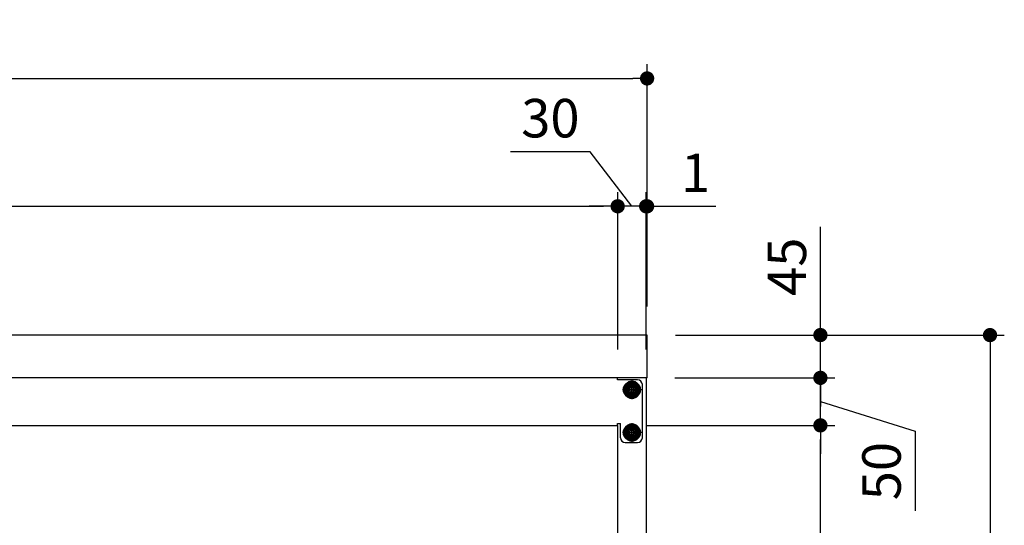
# Model space of a CAD drawing. Units: millimetres. Extents: x 417 to 5942, y 716 to 3947.
# Drawn here: x 2829 to 3865, y 1429 to 1961 of the extents above; entities that cross this region are included whole.
import ezdxf

# ---------------------------------------------------------------- set-up
doc = ezdxf.new("R2010")
doc.units = ezdxf.units.MM
doc.header["$LTSCALE"] = 15
doc.linetypes.add('AM_ISO08W050', pattern=[18, 12, -1.5, 3, -1.5])
doc.linetypes.add('AM_ISO08W050x2', pattern=[9, 6, -0.75, 1.5, -0.75])
for name, color, linetype in [('1', 75, 'Continuous'), ('2', 151, 'Continuous'), ('6', 53, 'Continuous'), ('PV', 7, 'Continuous')]:
    doc.layers.add(name, color=color, linetype=linetype)
for name, color, linetype, lineweight in [('AM_0N', 7, 'Continuous', 50), ('AM_7N', 4, 'AM_ISO08W050', 25), ('dimension', 9, 'Continuous', 9)]:
    doc.layers.add(name, color=color, linetype=linetype, lineweight=lineweight)
doc.dimstyles.new('Standard$0', dxfattribs={"dimscale": 15, "dimtxt": 2.7, "dimasz": 1, "dimexe": 1, "dimexo": 2, "dimgap": 1, "dimtad": 1, "dimdec": 4, "dimdsep": 46, "dimtxsty": 'Standard', "dimblk": 'DOT', "dimcen": 0, "dimazin": 2, "dimtm": 1e-09, "dimtfac": 1, "dimtdec": 4, "dimtmove": 0, "dimatfit": 1, "dimldrblk": 'OPEN30', "dimfxl": 1, "dimtolj": 1, "dimarcsym": 0})

# ---------------------------------------------------------------- blocks, each defined once
blk = doc.blocks.new('_Dot')
at = {"color": 0, "linetype": 'ByBlock', "lineweight": -2}
blk.add_line((-0.5, 0), (-1, 0), dxfattribs=at)
at = {"color": 0, "linetype": 'ByBlock', "const_width": 0.5}
blk.add_lwpolyline([(-0.25, 0, 1), (0.25, 0, 1)], format="xyb", close=True, dxfattribs=at)
blk = doc.blocks.new('*D22')
at = {"layer": 'Defpoints', "color": 0, "ltscale": 8, "transparency": 16777216}
for p in [(3458.4, 1534.6), (3671.8, 1534.6), (3487.9, 829.6)]:
    blk.add_point(p, dxfattribs=at)
at = {"layer": 'dimension', "color": 0, "lineweight": -2, "ltscale": 8, "transparency": 16777216}
for p, q in [((3488.4, 1534.6), (3686.8, 1534.6)), ((3671.8, 844.6), (3671.8, 1519.6)), ((3517.9, 829.6), (3686.8, 829.6))]:
    blk.add_line(p, q, dxfattribs=at)
at = {"layer": 'dimension', "color": 0, "lineweight": -2, "ltscale": 8, "transparency": 16777216, "xscale": 15, "yscale": 15, "zscale": 15}
for p, rotation in [((3671.8, 1534.6), 90), ((3671.8, 829.6), 270)]:
    blk.add_blockref('_Dot', p, dxfattribs=dict(at, rotation=rotation))
at = {"layer": 'dimension', "color": 0, "ltscale": 8, "transparency": 16777216, "insert": (3636.5, 1182.1), "char_height": 40.5, "attachment_point": 5, "rotation": 90}
blk.add_mtext('\\A1;705', dxfattribs=at)
blk = doc.blocks.new('_Open30')
at = {"color": 0, "linetype": 'ByBlock', "lineweight": -2}
for p, q in [((-1, 0.268), (0, 0)), ((0, 0), (-1, -0.268)), ((0, 0), (-1, 0))]:
    blk.add_line(p, q, dxfattribs=at)
blk = doc.blocks.new('*D23')
at = {"layer": 'Defpoints', "color": 0, "ltscale": 8, "transparency": 16777216}
for p in [(3488.4, 1584.6), (3671.8, 1584.6), (3458.4, 1534.6)]:
    blk.add_point(p, dxfattribs=at)
at = {"layer": 'dimension', "color": 0, "lineweight": -2, "ltscale": 8, "transparency": 16777216}
for p, q in [((3671.8, 1599.6), (3671.8, 1614.6)), ((3518.4, 1584.6), (3686.8, 1584.6)), ((3671.8, 1534.6), (3671.8, 1584.6)), ((3671.8, 1534.6), (3671.8, 1584.6)), ((3671.8, 1559.6), (3771.4, 1528.4)), ((3488.4, 1534.6), (3686.8, 1534.6)), ((3771.4, 1528.4), (3771.4, 1444.6)), ((3671.8, 1519.6), (3671.8, 1504.6))]:
    blk.add_line(p, q, dxfattribs=at)
at = {"layer": 'dimension', "color": 0, "lineweight": -2, "ltscale": 8, "transparency": 16777216, "xscale": 15, "yscale": 15, "zscale": 15}
for p, rotation in [((3671.8, 1584.6), 270), ((3671.8, 1534.6), 90)]:
    blk.add_blockref('_Dot', p, dxfattribs=dict(at, rotation=rotation))
at = {"layer": 'dimension', "color": 0, "ltscale": 8, "transparency": 16777216, "insert": (3736.1, 1486.5), "char_height": 40.5, "attachment_point": 5, "rotation": 90}
blk.add_mtext('\\A1;50', dxfattribs=at)
blk = doc.blocks.new('*D24')
at = {"layer": 'Defpoints', "color": 0, "ltscale": 8, "transparency": 16777216}
for p in [(3489.4, 1629.6), (3671.8, 1629.6), (3488.4, 1584.6)]:
    blk.add_point(p, dxfattribs=at)
at = {"layer": 'dimension', "color": 0, "lineweight": -2, "ltscale": 8, "transparency": 16777216}
for p, q in [((3671.8, 1644.6), (3671.8, 1743.4)), ((3519.4, 1629.6), (3686.8, 1629.6)), ((3671.8, 1584.6), (3671.8, 1629.6)), ((3518.4, 1584.6), (3686.8, 1584.6)), ((3671.8, 1569.6), (3671.8, 1554.6))]:
    blk.add_line(p, q, dxfattribs=at)
at = {"layer": 'dimension', "color": 0, "lineweight": -2, "ltscale": 8, "transparency": 16777216, "xscale": 15, "yscale": 15, "zscale": 15}
for p, rotation in [((3671.8, 1629.6), 270), ((3671.8, 1584.6), 90)]:
    blk.add_blockref('_Dot', p, dxfattribs=dict(at, rotation=rotation))
at = {"layer": 'dimension', "color": 0, "ltscale": 8, "transparency": 16777216, "insert": (3636.5, 1701.5), "char_height": 40.5, "attachment_point": 5, "rotation": 90}
blk.add_mtext('\\A1;45', dxfattribs=at)
blk = doc.blocks.new('*D25')
at = {"layer": 'Defpoints', "color": 0, "ltscale": 8, "transparency": 16777216}
for p in [(3489.4, 1629.6), (3487.9, 829.6), (3850.3, 829.6)]:
    blk.add_point(p, dxfattribs=at)
at = {"layer": 'dimension', "color": 0, "lineweight": -2, "ltscale": 8, "transparency": 16777216}
for p, q in [((3519.4, 1629.6), (3865.3, 1629.6)), ((3850.3, 1614.6), (3850.3, 844.6)), ((3517.9, 829.6), (3865.3, 829.6))]:
    blk.add_line(p, q, dxfattribs=at)
at = {"layer": 'dimension', "color": 0, "lineweight": -2, "ltscale": 8, "transparency": 16777216, "xscale": 15, "yscale": 15, "zscale": 15}
for p, rotation in [((3850.3, 1629.6), 90), ((3850.3, 829.6), 270)]:
    blk.add_blockref('_Dot', p, dxfattribs=dict(at, rotation=rotation))
at = {"layer": 'dimension', "color": 0, "ltscale": 8, "transparency": 16777216, "insert": (3815.1, 1229.6), "char_height": 40.5, "attachment_point": 5, "rotation": 90}
blk.add_mtext('\\A1;800', dxfattribs=at)
blk = doc.blocks.new('*D44')
at = {"layer": 'Defpoints', "color": 0, "ltscale": 8, "transparency": 16777216}
for p in [(3489.4, 1899.6), (489.4, 1629.6), (3489.4, 1629.6)]:
    blk.add_point(p, dxfattribs=at)
at = {"layer": 'dimension', "color": 0, "lineweight": -2, "ltscale": 8, "transparency": 16777216}
for p, q in [((489.4, 1659.6), (489.4, 1914.6)), ((3489.4, 1659.6), (3489.4, 1914.6)), ((504.4, 1899.6), (3474.4, 1899.6))]:
    blk.add_line(p, q, dxfattribs=at)
at = {"layer": 'dimension', "color": 0, "lineweight": -2, "ltscale": 8, "transparency": 16777216, "xscale": 15, "yscale": 15, "zscale": 15, "rotation": 180}
blk.add_blockref('_Dot', (489.4, 1899.6), dxfattribs=at)
at = {"layer": 'dimension', "color": 0, "lineweight": -2, "ltscale": 8, "transparency": 16777216, "xscale": 15, "yscale": 15, "zscale": 15}
blk.add_blockref('_Dot', (3489.4, 1899.6), dxfattribs=at)
at = {"layer": 'dimension', "color": 0, "ltscale": 8, "transparency": 16777216, "insert": (1989.4, 1934.8), "char_height": 40.5, "attachment_point": 5}
blk.add_mtext('\\A1;3000', dxfattribs=at)
blk = doc.blocks.new('*D71')
at = {"layer": 'Defpoints', "color": 0, "ltscale": 8, "transparency": 16777216}
for p in [(3458.4, 1765.1), (2020.4, 1584.6), (3458.4, 1584.6)]:
    blk.add_point(p, dxfattribs=at)
at = {"layer": 'dimension', "color": 0, "lineweight": -2, "ltscale": 8, "transparency": 16777216}
for p, q in [((2020.4, 1614.6), (2020.4, 1780.1)), ((3458.4, 1614.6), (3458.4, 1780.1)), ((2035.4, 1765.1), (3443.4, 1765.1))]:
    blk.add_line(p, q, dxfattribs=at)
at = {"layer": 'dimension', "color": 0, "lineweight": -2, "ltscale": 8, "transparency": 16777216, "xscale": 15, "yscale": 15, "zscale": 15, "rotation": 180}
blk.add_blockref('_Dot', (2020.4, 1765.1), dxfattribs=at)
at = {"layer": 'dimension', "color": 0, "lineweight": -2, "ltscale": 8, "transparency": 16777216, "xscale": 15, "yscale": 15, "zscale": 15}
blk.add_blockref('_Dot', (3458.4, 1765.1), dxfattribs=at)
at = {"layer": 'dimension', "color": 0, "ltscale": 8, "transparency": 16777216, "insert": (2739.4, 1800.3), "char_height": 40.5, "attachment_point": 5}
blk.add_mtext('\\A1;1438', dxfattribs=at)
blk = doc.blocks.new('*D72')
at = {"layer": 'Defpoints', "color": 0, "ltscale": 8, "transparency": 16777216}
for p in [(3489.4, 1765.1), (3489.4, 1629.6), (3488.4, 1584.6)]:
    blk.add_point(p, dxfattribs=at)
at = {"layer": 'dimension', "color": 0, "lineweight": -2, "ltscale": 8, "transparency": 16777216}
for p, q in [((3488.4, 1614.6), (3488.4, 1780.1)), ((3489.4, 1659.6), (3489.4, 1780.1)), ((3473.4, 1765.1), (3458.4, 1765.1)), ((3488.4, 1765.1), (3489.4, 1765.1)), ((3504.4, 1765.1), (3561.6, 1765.1))]:
    blk.add_line(p, q, dxfattribs=at)
at = {"layer": 'dimension', "color": 0, "lineweight": -2, "ltscale": 8, "transparency": 16777216, "xscale": 15, "yscale": 15, "zscale": 15}
blk.add_blockref('_Dot', (3488.4, 1765.1), dxfattribs=at)
at = {"layer": 'dimension', "color": 0, "lineweight": -2, "ltscale": 8, "transparency": 16777216, "xscale": 15, "yscale": 15, "zscale": 15, "rotation": 180}
blk.add_blockref('_Dot', (3489.4, 1765.1), dxfattribs=at)
at = {"layer": 'dimension', "color": 0, "ltscale": 8, "transparency": 16777216, "insert": (3540.5, 1800.3), "char_height": 40.5, "attachment_point": 5}
blk.add_mtext('\\A1;1', dxfattribs=at)
blk = doc.blocks.new('*D73')
at = {"layer": 'Defpoints', "color": 0, "ltscale": 8, "transparency": 16777216}
for p in [(3458.4, 1765.1), (3458.4, 1584.6), (3488.4, 1584.6)]:
    blk.add_point(p, dxfattribs=at)
at = {"layer": 'dimension', "color": 0, "lineweight": -2, "ltscale": 8, "transparency": 16777216}
for p, q in [((3429.6, 1822.5), (3345.7, 1822.5)), ((3473.4, 1765.1), (3429.6, 1822.5)), ((3458.4, 1614.6), (3458.4, 1780.1)), ((3488.4, 1614.6), (3488.4, 1780.1)), ((3443.4, 1765.1), (3428.4, 1765.1)), ((3488.4, 1765.1), (3458.4, 1765.1)), ((3488.4, 1765.1), (3458.4, 1765.1)), ((3503.4, 1765.1), (3518.4, 1765.1))]:
    blk.add_line(p, q, dxfattribs=at)
at = {"layer": 'dimension', "color": 0, "lineweight": -2, "ltscale": 8, "transparency": 16777216, "xscale": 15, "yscale": 15, "zscale": 15}
blk.add_blockref('_Dot', (3458.4, 1765.1), dxfattribs=at)
at = {"layer": 'dimension', "color": 0, "lineweight": -2, "ltscale": 8, "transparency": 16777216, "xscale": 15, "yscale": 15, "zscale": 15, "rotation": 180}
blk.add_blockref('_Dot', (3488.4, 1765.1), dxfattribs=at)
at = {"layer": 'dimension', "color": 0, "ltscale": 8, "transparency": 16777216, "insert": (3387.6, 1857.8), "char_height": 40.5, "attachment_point": 5}
blk.add_mtext('\\A1;30', dxfattribs=at)

msp = doc.modelspace()

# ---------------------------------------------------------------- linework, layer by layer
at = {"layer": '1', "linetype": 'Continuous'}
for p, q in [((3488.37658, 1584.55572), (3458.37658, 1584.55572)), ((3488.37658, 1584.55572), (3488.37658, 849.55572)), ((3458.37658, 1534.55572), (3458.37658, 849.55572))]:
    msp.add_line(p, q, dxfattribs=at)
at = {"layer": '1', "linetype": 'AM_ISO08W050x2'}
for p, q in [((3473.37658, 1564.55572), (3473.37658, 1579.55572)), ((3480.87658, 1572.05572), (3465.87658, 1572.05572)), ((3473.37658, 1519.55572), (3473.37658, 1534.55572)), ((3480.87658, 1527.05572), (3465.87658, 1527.05572))]:
    msp.add_line(p, q, dxfattribs=at)
at = {"layer": '1'}
for centre, radius in [((3473.37658, 1572.05572), 5.5), ((3473.37658, 1572.05572), 4), ((3473.37658, 1527.05572), 5.5), ((3473.37658, 1527.05572), 4)]:
    msp.add_circle(centre, radius, dxfattribs=at)
at = {"layer": '2'}
for p, q in [((3458.37658, 1584.55572), (2020.37658, 1584.55572)), ((3458.37658, 1582.55572), (3458.37658, 1584.55572)), ((3479.37658, 1582.55572), (3458.37658, 1582.55572)), ((3473.37658, 1582.05572), (3473.37658, 1562.05572)), ((3484.37658, 1521.55572), (3484.37658, 1577.55572)), ((3483.37658, 1572.05572), (3463.37658, 1572.05572)), ((2020.37658, 1534.55572), (3458.37658, 1534.55572)), ((3458.37658, 1534.55572), (3458.37658, 1536.55572)), ((3458.37658, 1536.55572), (3461.37658, 1536.55572)), ((3461.37658, 1521.55572), (3461.37658, 1536.55572)), ((3473.37658, 1537.05572), (3473.37658, 1517.05572)), ((3483.37658, 1527.05572), (3463.37658, 1527.05572)), ((3466.37658, 1516.55572), (3479.37658, 1516.55572))]:
    msp.add_line(p, q, dxfattribs=at)
for centre in [(3473.37658, 1572.05572), (3473.37658, 1527.05572)]:
    msp.add_circle(centre, 5, dxfattribs=at)
for centre, start, end in [((3479.37658, 1577.55572), 0, 90), ((3466.37658, 1521.55572), 180, 270), ((3479.37658, 1521.55572), 270, 0)]:
    msp.add_arc(centre, 5, start, end, dxfattribs=at)
at = {"layer": '6', "ltscale": 8}
for p, q in [((3489.37658, 1629.55572), (1989.37658, 1629.55572)), ((3489.37658, 1584.55572), (3489.37658, 1629.55572)), ((3489.37658, 1584.55572), (1989.37658, 1584.55572))]:
    msp.add_line(p, q, dxfattribs=at)
at = {"layer": 'AM_0N'}
for p, q in [((3473.37658, 1579.56127), (3466.87658, 1575.80849)), ((3466.87658, 1575.80849), (3466.87658, 1568.30294)), ((3479.87658, 1575.80849), (3473.37658, 1579.56127)), ((3479.87658, 1568.30294), (3479.87658, 1575.80849)), ((3466.87658, 1568.30294), (3473.37658, 1564.55016)), ((3473.37658, 1564.55016), (3479.87658, 1568.30294)), ((3473.37658, 1534.56127), (3466.87658, 1530.80849)), ((3479.87658, 1530.80849), (3473.37658, 1534.56127)), ((3466.87658, 1530.80849), (3466.87658, 1523.30294)), ((3479.87658, 1523.30294), (3479.87658, 1530.80849)), ((3466.87658, 1523.30294), (3473.37658, 1519.55016)), ((3473.37658, 1519.55016), (3479.87658, 1523.30294))]:
    msp.add_line(p, q, dxfattribs=at)
for centre, radius in [((3473.37658, 1572.05572), 8.5), ((3473.37658, 1572.05572), 6.5), ((3473.37658, 1527.05572), 8.5), ((3473.37658, 1527.05572), 6.5)]:
    msp.add_circle(centre, radius, dxfattribs=at)
at = {"layer": 'AM_7N', "color": 1, "linetype": 'AM_ISO08W050x2'}
for p, q in [((3473.37658, 1581.56127), (3473.37658, 1562.55016)), ((3463.87103, 1572.05572), (3482.88214, 1572.05572)), ((3473.37658, 1536.56127), (3473.37658, 1517.55016)), ((3463.87103, 1527.05572), (3482.88214, 1527.05572))]:
    msp.add_line(p, q, dxfattribs=at)
at = {"layer": 'PV', "color": 7, "linetype": 'Continuous'}
for p, q in [((3472.61458, 1575.86572), (3474.13858, 1575.86572)), ((3469.56658, 1572.81772), (3469.56658, 1571.29372)), ((3472.61458, 1568.24572), (3474.13858, 1568.24572)), ((3477.18658, 1572.81772), (3477.18658, 1571.29372)), ((3469.56658, 1527.81772), (3469.56658, 1526.29372)), ((3472.61458, 1530.86572), (3474.13858, 1530.86572)), ((3477.18658, 1527.81772), (3477.18658, 1526.29372)), ((3472.61458, 1523.24572), (3474.13858, 1523.24572))]:
    msp.add_line(p, q, dxfattribs=at)
for centre, start, end in [((3469.56658, 1575.86572), 270, 0), ((3477.18658, 1575.86572), 180, 270), ((3469.56658, 1568.24572), 0, 90), ((3477.18658, 1568.24572), 90, 180), ((3469.56658, 1530.86572), 270, 0), ((3469.56658, 1523.24572), 0, 90), ((3477.18658, 1530.86572), 180, 270), ((3477.18658, 1523.24572), 90, 180)]:
    msp.add_arc(centre, 3.048, start, end, dxfattribs=at)

# ---------------------------------------------------------------- dimensions: what is measured, and where the dimension line sits
at = {"layer": 'dimension', "ltscale": 8}
dim = msp.add_linear_dim(base=(3489.37658, 1899.58046), p1=(489.37658, 1629.55572), p2=(3489.37658, 1629.55572), dimstyle='Standard$0', dxfattribs=at)
dim.commit()
dim.dimension.update_dxf_attribs({"geometry": '*D44', "text_midpoint": (1989.37658, 1899.58046), "dimtype": 160})
for base, p1, p2, angle, picture, middle in [((3458.37658, 1765.0717), (3488.37658, 1584.55572), (3458.37658, 1584.55572), 180, '*D73', (3414.55546, 1822.5051)), ((3671.76675, 1584.55572), (3458.37658, 1534.55572), (3488.37658, 1584.55572), 90, '*D23', (3771.37536, 1513.44638))]:
    dim = msp.add_linear_dim(base=base, p1=p1, p2=p2, angle=angle, dimstyle='Standard$0', override={"dimtmove": 1}, dxfattribs=at)
    dim.commit()
    dim.dimension.update_dxf_attribs({"geometry": picture, "text_midpoint": middle, "dimtype": 160})
dim = msp.add_linear_dim(base=(3458.37658, 1765.0717), p1=(2020.37658, 1584.55572), p2=(3458.37658, 1584.55572), dimstyle='Standard$0', override={"dimtmove": 1}, dxfattribs=at)
dim.commit()
dim.dimension.update_dxf_attribs({"geometry": '*D71', "text_midpoint": (2739.37658, 1800.3217)})
dim = msp.add_linear_dim(base=(3489.37658, 1765.0717), p1=(3488.37658, 1584.55572), p2=(3489.37658, 1629.55572), angle=180, dimstyle='Standard$0', dxfattribs=at)
dim.commit()
dim.dimension.update_dxf_attribs({"geometry": '*D72', "text_midpoint": (3540.4746, 1800.3217)})
for base, p1, p2, override, picture, middle in [((3671.76675, 1629.55572), (3488.37658, 1584.55572), (3489.37658, 1629.55572), {"dimtol": 0, "dimlim": 0, "dimtp": 0, "dimtm": 1e-09, "dimtfac": 1, "dimtdec": 4, "dimtolj": 1, "dimtzin": 8}, '*D24', (3636.51675, 1701.47901)), ((3850.34361, 829.55572), (3489.37658, 1629.55572), (3487.87658, 829.55572), {"dimpost": ''}, '*D25', (3815.09361, 1229.55572)), ((3671.76675, 1534.55572), (3487.87658, 829.55572), (3458.37658, 1534.55572), {"dimpost": ''}, '*D22', (3636.51675, 1182.05572))]:
    dim = msp.add_linear_dim(base=base, p1=p1, p2=p2, angle=90, dimstyle='Standard$0', override=override, dxfattribs=at)
    dim.commit()
    dim.dimension.update_dxf_attribs({"geometry": picture, "text_midpoint": middle})

doc.saveas('drawing.dxf')
